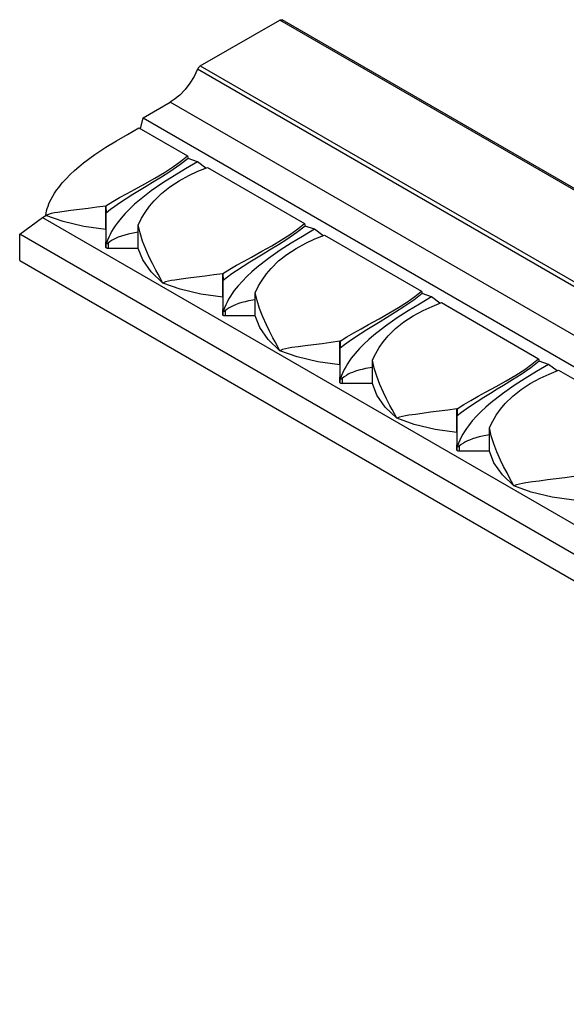
# Model space of a CAD drawing. Units: inches. Extents: x -68 to 199, y -152 to 9.
# Drawn here: x -68 to -9, y -152 to -45 of the extents above; entities that cross this region are included whole.
import ezdxf

# ---------------------------------------------------------------- set-up
doc = ezdxf.new("R2010")
doc.units = ezdxf.units.IN
doc.header["$MEASUREMENT"] = 0
doc.layers.add('LAYER0', color=7, linetype='Continuous')

msp = doc.modelspace()

# ---------------------------------------------------------------- linework, layer by layer
at = {"layer": 'LAYER0', "linetype": 'Continuous'}
for p, q in [((-48.61, -49.71), (-39.96, -44.73)), ((100.04, -125.56), (-39.96, -44.73)), ((100.29, -125.53), (-39.71, -44.7)), ((91.1, -130.9), (-48.9, -50.07)), ((-48.61, -49.71), (91.4, -130.55)), ((-54.81, -55.34), (-51.87, -53.64)), ((88.14, -134.47), (-51.87, -53.64)), ((-55.11, -56.53), (-54.81, -55.34)), ((-54.81, -55.34), (85.19, -136.17)), ((-55.29, -56.43), (-50.01, -59.47)), ((-50.01, -59.47), (-49.93, -59.75)), ((-48.92, -60.11), (-49.93, -59.75)), ((-48.01, -60.8), (-48.92, -60.11)), ((-47.83, -60.73), (-37.28, -66.82)), ((-58.88, -64.91), (-58.89, -64.93)), ((-58.89, -65.72), (-58.89, -64.93)), ((-58.88, -64.91), (-58.86, -65.69)), ((-68.25, -68), (-65.77, -66.16)), ((-65.77, -66.16), (-65.42, -65.95)), ((-65.77, -66.16), (74.23, -146.99)), ((-58.86, -65.69), (-58.89, -65.72)), ((-58.89, -65.72), (-58.89, -68.83)), ((-58.89, -67.49), (-58.89, -65.72)), ((-55.36, -66.97), (-55.34, -66.95)), ((-55.36, -67.77), (-55.36, -66.97)), ((-37.28, -66.82), (-37.2, -67.1)), ((-36.19, -67.45), (-37.2, -67.1)), ((71.76, -148.83), (-68.25, -68)), ((-68.25, -70.85), (-68.25, -68)), ((-58.89, -67.49), (-58.89, -69.39)), ((-55.36, -69.53), (-55.36, -67.77)), ((-35.28, -68.15), (-36.19, -67.45)), ((-35.1, -68.08), (-24.56, -74.17)), ((-58.89, -69.39), (-58.89, -68.83)), ((-58.64, -68.98), (-58.64, -69.53)), ((-55.36, -69.53), (-58.64, -69.53)), ((-68.25, -70.85), (71.76, -151.69)), ((-46.15, -72.26), (-46.16, -72.28)), ((-46.16, -73.07), (-46.16, -72.28)), ((-46.15, -72.26), (-46.14, -73.04)), ((-46.14, -73.04), (-46.16, -73.07)), ((-46.16, -73.07), (-46.16, -76.18)), ((-46.16, -74.84), (-46.16, -73.07)), ((-46.16, -74.84), (-46.16, -76.74)), ((-42.63, -74.32), (-42.61, -74.3)), ((-42.63, -75.11), (-42.63, -74.32)), ((-24.56, -74.17), (-24.48, -74.45)), ((-23.46, -74.8), (-24.48, -74.45)), ((-22.55, -75.5), (-23.46, -74.8)), ((-42.63, -76.88), (-42.63, -75.11)), ((-22.37, -75.43), (-11.83, -81.52)), ((-46.16, -76.74), (-46.16, -76.18)), ((-45.91, -76.32), (-45.91, -76.88)), ((-42.63, -76.88), (-45.91, -76.88)), ((-33.42, -79.61), (-33.44, -79.62)), ((-33.44, -80.42), (-33.44, -79.62)), ((-33.42, -79.61), (-33.41, -80.39)), ((-33.41, -80.39), (-33.44, -80.42)), ((-33.44, -80.42), (-33.44, -83.53)), ((-33.44, -82.19), (-33.44, -80.42)), ((-33.44, -82.19), (-33.44, -84.09)), ((-29.9, -81.67), (-29.89, -81.65)), ((-29.9, -82.46), (-29.9, -81.67)), ((-11.83, -81.52), (-11.75, -81.79)), ((-10.74, -82.15), (-11.75, -81.79)), ((-9.82, -82.85), (-10.74, -82.15)), ((-29.9, -84.23), (-29.9, -82.46)), ((-9.65, -82.78), (0.9, -88.87)), ((-33.44, -84.09), (-33.44, -83.53)), ((-33.19, -83.67), (-33.19, -84.23)), ((-29.9, -84.23), (-33.19, -84.23)), ((-20.69, -86.96), (-20.71, -86.97)), ((-20.71, -87.77), (-20.71, -86.97)), ((-20.68, -87.74), (-20.71, -87.77)), ((-20.69, -86.96), (-20.68, -87.74)), ((-20.71, -87.77), (-20.71, -90.88)), ((-20.71, -89.54), (-20.71, -87.77)), ((-20.71, -89.54), (-20.71, -91.43)), ((-17.17, -89.01), (-17.16, -89)), ((-17.17, -89.81), (-17.17, -89.01)), ((-17.17, -91.58), (-17.17, -89.81)), ((-20.71, -91.43), (-20.71, -90.88)), ((-20.46, -91.02), (-20.46, -91.58)), ((-17.17, -91.58), (-20.46, -91.58))]:
    msp.add_line(p, q, dxfattribs=at)
for points in [[(-39.96, -44.73, 0), (-39.9, -44.7, 0), (-39.84, -44.68, 0), (-39.79, -44.68, 0), (-39.74, -44.69, 0), (-39.71, -44.7, 0)], [(-48.9, -50.07, 0), (-49.28, -50.85, 0), (-49.74, -51.59, 0), (-50.26, -52.27, 0), (-50.84, -52.87, 0), (-51.44, -53.36, 0), (-51.87, -53.64, 0)], [(-48.9, -50.07, 0), (-48.86, -49.99, 0), (-48.82, -49.92, 0), (-48.77, -49.85, 0), (-48.71, -49.79, 0), (-48.65, -49.74, 0), (-48.61, -49.71, 0)], [(-65.42, -65.95, 0), (-65.38, -65.7, 0), (-65.32, -65.44, 0), (-65.25, -65.19, 0), (-65.17, -64.94, 0), (-65.07, -64.69, 0), (-64.96, -64.45, 0), (-64.84, -64.2, 0), (-64.66, -63.87, 0), (-64.46, -63.54, 0), (-64.24, -63.22, 0), (-64.01, -62.9, 0), (-63.62, -62.42, 0), (-63.2, -61.96, 0), (-62.76, -61.51, 0), (-62.29, -61.08, 0), (-61.8, -60.66, 0), (-61.31, -60.25, 0), (-60.08, -59.34, 0), (-58.87, -58.54, 0), (-57.73, -57.84, 0), (-56.54, -57.15, 0), (-55.29, -56.43, 0)], [(-58.88, -64.91, 0), (-58.13, -64.45, 0), (-57.38, -64.02, 0), (-56.57, -63.56, 0), (-55.77, -63.13, 0), (-54.64, -62.5, 0), (-53.55, -61.89, 0), (-52.5, -61.27, 0), (-51.52, -60.64, 0), (-50.74, -60.07, 0), (-50.01, -59.47, 0)], [(-49.93, -59.75, 0), (-50.85, -60.46, 0), (-51.92, -61.2, 0), (-52.84, -61.78, 0), (-53.81, -62.38, 0), (-54.51, -62.81, 0), (-55.22, -63.24, 0), (-55.96, -63.69, 0), (-56.68, -64.15, 0), (-57.4, -64.63, 0), (-57.9, -64.97, 0), (-58.39, -65.32, 0), (-58.86, -65.69, 0)], [(-48.92, -60.11, 0), (-50.23, -60.89, 0), (-51.47, -61.63, 0), (-52.67, -62.4, 0), (-53.94, -63.28, 0), (-55.21, -64.28, 0), (-55.75, -64.74, 0), (-56.27, -65.23, 0), (-56.77, -65.73, 0), (-57.23, -66.25, 0), (-57.65, -66.78, 0), (-57.87, -67.08, 0), (-58.07, -67.39, 0), (-58.25, -67.7, 0), (-58.42, -68.01, 0), (-58.57, -68.33, 0), (-58.71, -68.65, 0), (-58.82, -68.97, 0)], [(-55.34, -66.95, 0), (-54.99, -66.26, 0), (-54.61, -65.62, 0), (-54.15, -64.96, 0), (-53.64, -64.36, 0), (-52.82, -63.55, 0), (-51.92, -62.83, 0), (-50.92, -62.18, 0), (-49.85, -61.61, 0), (-48.87, -61.15, 0), (-47.83, -60.73, 0)], [(-58.89, -64.93, 0), (-59.87, -65.06, 0), (-60.82, -65.19, 0), (-61.76, -65.31, 0), (-62.67, -65.42, 0), (-63.41, -65.52, 0), (-64.12, -65.63, 0), (-64.47, -65.68, 0), (-64.81, -65.75, 0), (-65.13, -65.84, 0), (-65.42, -65.95, 0)], [(-58.89, -67.49, 0), (-61.27, -67.17, 0), (-63.53, -66.62, 0), (-65.42, -65.95, 0)], [(-52.69, -73.3, 0), (-52.94, -72.82, 0), (-53.2, -72.35, 0), (-53.45, -71.9, 0), (-53.82, -71.19, 0), (-54.16, -70.5, 0), (-54.55, -69.61, 0), (-54.88, -68.73, 0), (-55.16, -67.84, 0), (-55.36, -66.97, 0)], [(-46.15, -72.26, 0), (-45.4, -71.8, 0), (-44.66, -71.37, 0), (-43.84, -70.91, 0), (-43.04, -70.47, 0), (-41.91, -69.85, 0), (-40.82, -69.24, 0), (-39.77, -68.62, 0), (-38.8, -67.99, 0), (-38.01, -67.42, 0), (-37.28, -66.82, 0)], [(-37.2, -67.1, 0), (-38.12, -67.81, 0), (-39.19, -68.55, 0), (-40.11, -69.13, 0), (-41.08, -69.73, 0), (-41.78, -70.15, 0), (-42.5, -70.59, 0), (-43.23, -71.04, 0), (-43.95, -71.5, 0), (-44.67, -71.97, 0), (-45.17, -72.31, 0), (-45.66, -72.67, 0), (-46.14, -73.04, 0)], [(-55.36, -67.77, 0), (-56.1, -67.9, 0), (-56.47, -67.98, 0), (-56.83, -68.08, 0), (-57.18, -68.19, 0), (-57.53, -68.32, 0), (-57.76, -68.42, 0), (-57.98, -68.53, 0), (-58.19, -68.65, 0), (-58.42, -68.8, 0), (-58.64, -68.98, 0)], [(-36.19, -67.45, 0), (-37.5, -68.24, 0), (-38.74, -68.98, 0), (-39.94, -69.74, 0), (-41.21, -70.63, 0), (-42.48, -71.62, 0), (-43.02, -72.09, 0), (-43.54, -72.58, 0), (-44.04, -73.08, 0), (-44.5, -73.59, 0), (-44.92, -74.12, 0), (-45.14, -74.43, 0), (-45.34, -74.73, 0), (-45.53, -75.04, 0), (-45.7, -75.36, 0), (-45.85, -75.67, 0), (-45.98, -75.99, 0), (-46.09, -76.32, 0)], [(-42.61, -74.3, 0), (-42.27, -73.61, 0), (-41.88, -72.97, 0), (-41.42, -72.31, 0), (-40.91, -71.71, 0), (-40.09, -70.9, 0), (-39.2, -70.18, 0), (-38.2, -69.53, 0), (-37.12, -68.95, 0), (-36.14, -68.5, 0), (-35.1, -68.08, 0)], [(-58.89, -68.83, 0), (-58.89, -68.85, 0), (-58.89, -68.87, 0), (-58.89, -68.89, 0), (-58.89, -68.9, 0), (-58.88, -68.91, 0), (-58.88, -68.92, 0), (-58.88, -68.93, 0), (-58.87, -68.93, 0), (-58.87, -68.94, 0), (-58.87, -68.95, 0), (-58.86, -68.95, 0), (-58.86, -68.96, 0), (-58.85, -68.96, 0), (-58.85, -68.96, 0), (-58.84, -68.97, 0), (-58.84, -68.97, 0), (-58.83, -68.97, 0), (-58.83, -68.97, 0), (-58.82, -68.97, 0)], [(-58.64, -69.53, 0), (-58.69, -69.53, 0), (-58.73, -69.52, 0), (-58.77, -69.51, 0), (-58.8, -69.5, 0), (-58.83, -69.48, 0), (-58.86, -69.46, 0), (-58.88, -69.44, 0), (-58.89, -69.41, 0), (-58.89, -69.39, 0)], [(-58.82, -68.97, 0), (-58.81, -68.98, 0), (-58.81, -68.98, 0), (-58.8, -68.99, 0), (-58.79, -69, 0), (-58.78, -69, 0), (-58.78, -69.01, 0), (-58.77, -69.01, 0), (-58.76, -69.01, 0), (-58.75, -69.01, 0), (-58.75, -69.02, 0), (-58.74, -69.02, 0), (-58.73, -69.02, 0), (-58.72, -69.02, 0), (-58.71, -69.01, 0), (-58.7, -69.01, 0), (-58.69, -69.01, 0), (-58.68, -69, 0), (-58.67, -68.99, 0), (-58.65, -68.99, 0), (-58.64, -68.98, 0)], [(-52.69, -73.3, 0), (-53.96, -72.09, 0), (-54.86, -70.78, 0), (-55.36, -69.53, 0)], [(-46.16, -72.28, 0), (-47.14, -72.41, 0), (-48.09, -72.54, 0), (-49.03, -72.66, 0), (-49.94, -72.77, 0), (-50.69, -72.87, 0), (-51.39, -72.97, 0), (-51.74, -73.03, 0), (-52.08, -73.1, 0), (-52.4, -73.18, 0), (-52.69, -73.3, 0)], [(-46.16, -74.84, 0), (-48.55, -74.52, 0), (-50.81, -73.97, 0), (-52.69, -73.3, 0)], [(-39.96, -80.65, 0), (-40.21, -80.17, 0), (-40.47, -79.7, 0), (-40.72, -79.24, 0), (-41.09, -78.54, 0), (-41.43, -77.85, 0), (-41.82, -76.96, 0), (-42.16, -76.08, 0), (-42.43, -75.19, 0), (-42.63, -74.32, 0)], [(-33.42, -79.61, 0), (-32.68, -79.15, 0), (-31.93, -78.71, 0), (-31.12, -78.26, 0), (-30.32, -77.82, 0), (-29.18, -77.2, 0), (-28.1, -76.59, 0), (-27.05, -75.96, 0), (-26.07, -75.34, 0), (-25.28, -74.77, 0), (-24.56, -74.17, 0)], [(-24.48, -74.45, 0), (-25.4, -75.16, 0), (-26.47, -75.9, 0), (-27.38, -76.48, 0), (-28.35, -77.08, 0), (-29.05, -77.5, 0), (-29.77, -77.94, 0), (-30.5, -78.39, 0), (-31.22, -78.85, 0), (-31.95, -79.32, 0), (-32.44, -79.66, 0), (-32.93, -80.02, 0), (-33.41, -80.39, 0)], [(-23.46, -74.8, 0), (-24.78, -75.58, 0), (-26.01, -76.33, 0), (-27.21, -77.09, 0), (-28.49, -77.98, 0), (-29.76, -78.97, 0), (-30.3, -79.44, 0), (-30.82, -79.93, 0), (-31.31, -80.43, 0), (-31.77, -80.94, 0), (-32.19, -81.47, 0), (-32.41, -81.78, 0), (-32.61, -82.08, 0), (-32.8, -82.39, 0), (-32.97, -82.71, 0), (-33.12, -83.02, 0), (-33.25, -83.34, 0), (-33.36, -83.67, 0)], [(-42.63, -75.11, 0), (-43.37, -75.24, 0), (-43.74, -75.33, 0), (-44.1, -75.42, 0), (-44.46, -75.54, 0), (-44.8, -75.66, 0), (-45.03, -75.76, 0), (-45.25, -75.87, 0), (-45.46, -75.99, 0), (-45.7, -76.15, 0), (-45.91, -76.32, 0)], [(-29.89, -81.65, 0), (-29.54, -80.96, 0), (-29.15, -80.31, 0), (-28.69, -79.66, 0), (-28.18, -79.05, 0), (-27.37, -78.25, 0), (-26.47, -77.53, 0), (-25.47, -76.88, 0), (-24.39, -76.3, 0), (-23.41, -75.85, 0), (-22.37, -75.43, 0)], [(-46.16, -76.18, 0), (-46.16, -76.2, 0), (-46.16, -76.22, 0), (-46.16, -76.23, 0), (-46.16, -76.24, 0), (-46.16, -76.25, 0), (-46.15, -76.26, 0), (-46.15, -76.27, 0), (-46.15, -76.28, 0), (-46.14, -76.29, 0), (-46.14, -76.29, 0), (-46.14, -76.3, 0), (-46.13, -76.3, 0), (-46.13, -76.31, 0), (-46.12, -76.31, 0), (-46.12, -76.31, 0), (-46.11, -76.32, 0), (-46.1, -76.32, 0), (-46.1, -76.32, 0), (-46.09, -76.32, 0)], [(-45.91, -76.88, 0), (-45.96, -76.88, 0), (-46, -76.87, 0), (-46.04, -76.86, 0), (-46.07, -76.85, 0), (-46.11, -76.83, 0), (-46.13, -76.81, 0), (-46.15, -76.79, 0), (-46.16, -76.76, 0), (-46.16, -76.74, 0)], [(-46.09, -76.32, 0), (-46.08, -76.33, 0), (-46.08, -76.33, 0), (-46.07, -76.34, 0), (-46.06, -76.35, 0), (-46.05, -76.35, 0), (-46.05, -76.35, 0), (-46.04, -76.36, 0), (-46.03, -76.36, 0), (-46.03, -76.36, 0), (-46.02, -76.36, 0), (-46.01, -76.36, 0), (-46, -76.36, 0), (-45.99, -76.36, 0), (-45.98, -76.36, 0), (-45.97, -76.36, 0), (-45.96, -76.35, 0), (-45.95, -76.35, 0), (-45.94, -76.34, 0), (-45.93, -76.33, 0), (-45.91, -76.32, 0)], [(-39.96, -80.65, 0), (-41.23, -79.44, 0), (-42.14, -78.13, 0), (-42.63, -76.88, 0)], [(-33.44, -79.62, 0), (-34.41, -79.76, 0), (-35.36, -79.89, 0), (-36.31, -80.01, 0), (-37.21, -80.12, 0), (-37.96, -80.22, 0), (-38.67, -80.32, 0), (-39.02, -80.38, 0), (-39.35, -80.45, 0), (-39.67, -80.53, 0), (-39.96, -80.65, 0)], [(-33.44, -82.19, 0), (-35.82, -81.86, 0), (-38.08, -81.32, 0), (-39.96, -80.65, 0)], [(-27.24, -88, 0), (-27.48, -87.52, 0), (-27.74, -87.05, 0), (-27.99, -86.59, 0), (-28.36, -85.89, 0), (-28.7, -85.2, 0), (-29.1, -84.31, 0), (-29.43, -83.43, 0), (-29.7, -82.54, 0), (-29.9, -81.67, 0)], [(-20.69, -86.96, 0), (-19.95, -86.5, 0), (-19.2, -86.06, 0), (-18.39, -85.61, 0), (-17.59, -85.17, 0), (-16.45, -84.55, 0), (-15.37, -83.94, 0), (-14.32, -83.31, 0), (-13.34, -82.68, 0), (-12.55, -82.12, 0), (-11.83, -81.52, 0)], [(-11.75, -81.79, 0), (-12.67, -82.51, 0), (-13.74, -83.24, 0), (-14.65, -83.83, 0), (-15.63, -84.43, 0), (-16.32, -84.85, 0), (-17.04, -85.29, 0), (-17.77, -85.74, 0), (-18.49, -86.2, 0), (-19.22, -86.67, 0), (-19.71, -87.01, 0), (-20.2, -87.37, 0), (-20.68, -87.74, 0)], [(-10.74, -82.15, 0), (-12.05, -82.93, 0), (-13.28, -83.68, 0), (-14.49, -84.44, 0), (-15.76, -85.33, 0), (-17.03, -86.32, 0), (-17.57, -86.79, 0), (-18.09, -87.27, 0), (-18.58, -87.77, 0), (-19.04, -88.29, 0), (-19.46, -88.82, 0), (-19.68, -89.12, 0), (-19.88, -89.43, 0), (-20.07, -89.74, 0), (-20.24, -90.05, 0), (-20.39, -90.37, 0), (-20.52, -90.69, 0), (-20.64, -91.01, 0)], [(-29.9, -82.46, 0), (-30.64, -82.59, 0), (-31.01, -82.68, 0), (-31.37, -82.77, 0), (-31.73, -82.88, 0), (-32.07, -83.01, 0), (-32.3, -83.11, 0), (-32.52, -83.22, 0), (-32.73, -83.34, 0), (-32.97, -83.5, 0), (-33.19, -83.67, 0)], [(-17.16, -89, 0), (-16.81, -88.31, 0), (-16.43, -87.66, 0), (-15.96, -87.01, 0), (-15.45, -86.4, 0), (-14.64, -85.59, 0), (-13.74, -84.88, 0), (-12.74, -84.22, 0), (-11.67, -83.65, 0), (-10.68, -83.2, 0), (-9.65, -82.78, 0)], [(-33.44, -83.53, 0), (-33.44, -83.55, 0), (-33.43, -83.57, 0), (-33.43, -83.58, 0), (-33.43, -83.59, 0), (-33.43, -83.6, 0), (-33.43, -83.61, 0), (-33.42, -83.62, 0), (-33.42, -83.63, 0), (-33.42, -83.64, 0), (-33.41, -83.64, 0), (-33.41, -83.65, 0), (-33.4, -83.65, 0), (-33.4, -83.66, 0), (-33.39, -83.66, 0), (-33.39, -83.66, 0), (-33.38, -83.66, 0), (-33.38, -83.67, 0), (-33.37, -83.67, 0), (-33.36, -83.67, 0)], [(-33.19, -84.23, 0), (-33.23, -84.23, 0), (-33.27, -84.22, 0), (-33.31, -84.21, 0), (-33.35, -84.2, 0), (-33.38, -84.18, 0), (-33.4, -84.16, 0), (-33.42, -84.14, 0), (-33.43, -84.11, 0), (-33.44, -84.09, 0)], [(-33.36, -83.67, 0), (-33.36, -83.67, 0), (-33.35, -83.68, 0), (-33.34, -83.69, 0), (-33.33, -83.69, 0), (-33.33, -83.7, 0), (-33.32, -83.7, 0), (-33.31, -83.71, 0), (-33.31, -83.71, 0), (-33.3, -83.71, 0), (-33.29, -83.71, 0), (-33.28, -83.71, 0), (-33.27, -83.71, 0), (-33.26, -83.71, 0), (-33.25, -83.71, 0), (-33.24, -83.71, 0), (-33.23, -83.7, 0), (-33.22, -83.7, 0), (-33.21, -83.69, 0), (-33.2, -83.68, 0), (-33.19, -83.67, 0)], [(-27.24, -88, 0), (-28.5, -86.79, 0), (-29.41, -85.48, 0), (-29.9, -84.23, 0)], [(-20.71, -86.97, 0), (-21.68, -87.11, 0), (-22.64, -87.23, 0), (-23.58, -87.35, 0), (-24.49, -87.47, 0), (-25.23, -87.57, 0), (-25.94, -87.67, 0), (-26.29, -87.73, 0), (-26.63, -87.79, 0), (-26.95, -87.88, 0), (-27.24, -88, 0)], [(-20.71, -89.54, 0), (-23.09, -89.21, 0), (-25.35, -88.67, 0), (-27.24, -88, 0)], [(-17.17, -89.81, 0), (-17.91, -89.94, 0), (-18.28, -90.02, 0), (-18.64, -90.12, 0), (-19, -90.23, 0), (-19.34, -90.36, 0), (-19.57, -90.46, 0), (-19.79, -90.57, 0), (-20.01, -90.69, 0), (-20.24, -90.85, 0), (-20.46, -91.02, 0)], [(-14.51, -95.35, 0), (-14.76, -94.86, 0), (-15.01, -94.4, 0), (-15.26, -93.94, 0), (-15.63, -93.24, 0), (-15.98, -92.54, 0), (-16.37, -91.66, 0), (-16.7, -90.78, 0), (-16.97, -89.89, 0), (-17.17, -89.01, 0)], [(-20.71, -90.88, 0), (-20.71, -90.9, 0), (-20.71, -90.91, 0), (-20.7, -90.93, 0), (-20.7, -90.94, 0), (-20.7, -90.95, 0), (-20.7, -90.96, 0), (-20.69, -90.97, 0), (-20.69, -90.98, 0), (-20.69, -90.99, 0), (-20.68, -90.99, 0), (-20.68, -91, 0), (-20.68, -91, 0), (-20.67, -91.01, 0), (-20.67, -91.01, 0), (-20.66, -91.01, 0), (-20.66, -91.01, 0), (-20.65, -91.01, 0), (-20.64, -91.01, 0), (-20.64, -91.01, 0)], [(-20.46, -91.58, 0), (-20.5, -91.58, 0), (-20.54, -91.57, 0), (-20.58, -91.56, 0), (-20.62, -91.54, 0), (-20.65, -91.53, 0), (-20.67, -91.51, 0), (-20.69, -91.48, 0), (-20.7, -91.46, 0), (-20.71, -91.43, 0)], [(-20.64, -91.01, 0), (-20.63, -91.02, 0), (-20.62, -91.03, 0), (-20.61, -91.04, 0), (-20.61, -91.04, 0), (-20.6, -91.05, 0), (-20.59, -91.05, 0), (-20.58, -91.05, 0), (-20.58, -91.06, 0), (-20.57, -91.06, 0), (-20.56, -91.06, 0), (-20.55, -91.06, 0), (-20.54, -91.06, 0), (-20.54, -91.06, 0), (-20.53, -91.06, 0), (-20.51, -91.05, 0), (-20.5, -91.05, 0), (-20.49, -91.05, 0), (-20.48, -91.04, 0), (-20.47, -91.03, 0), (-20.46, -91.02, 0)], [(-14.51, -95.35, 0), (-15.77, -94.14, 0), (-16.68, -92.83, 0), (-17.17, -91.58, 0)], [(-7.98, -94.32, 0), (-8.96, -94.46, 0), (-9.91, -94.58, 0), (-10.85, -94.7, 0), (-11.76, -94.82, 0), (-12.5, -94.91, 0), (-13.21, -95.02, 0), (-13.56, -95.08, 0), (-13.9, -95.14, 0), (-14.22, -95.23, 0), (-14.51, -95.35, 0)], [(-7.98, -96.89, 0), (-10.36, -96.56, 0), (-12.62, -96.02, 0), (-14.51, -95.35, 0)]]:
    msp.add_polyline3d(points, dxfattribs=at)

doc.saveas('drawing.dxf')
